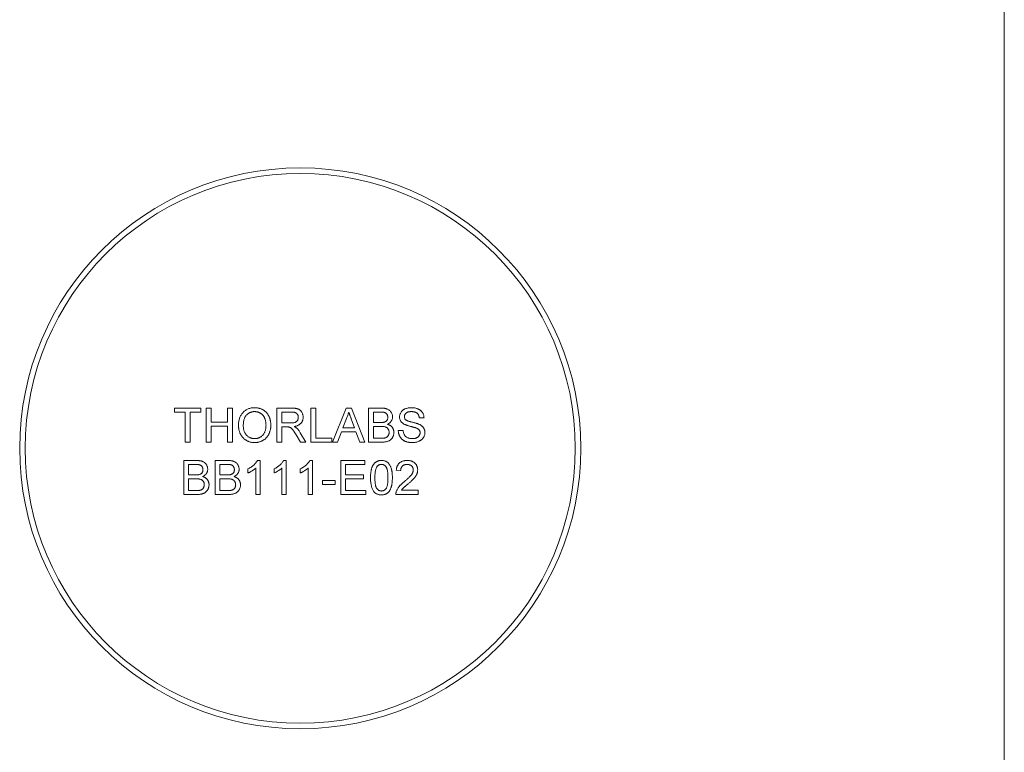
# Model space of a CAD drawing. Units: millimetres. Extents: x 2 to 278, y 1 to 215.
# Drawn here: x 189 to 278, y 82 to 148 of the extents above; entities that cross this region are included whole.
import ezdxf

# ---------------------------------------------------------------- set-up
doc = ezdxf.new("R2010")
doc.units = ezdxf.units.MM

msp = doc.modelspace()

# ---------------------------------------------------------------- linework, layer by layer
at = {"color": 7, "linetype": 'Continuous', "lineweight": 0}
for p, q in [((277.989, 0.903), (277.989, 214.645)), ((202.855, 113.093), (205.265, 113.093)), ((202.855, 112.737), (202.855, 113.093)), ((203.843, 112.737), (202.855, 112.737)), ((203.843, 110.011), (203.843, 112.737)), ((204.277, 112.737), (204.277, 110.011)), ((205.265, 112.737), (204.277, 112.737)), ((205.265, 113.093), (205.265, 112.737)), ((205.739, 113.093), (206.174, 113.093)), ((205.739, 110.011), (205.739, 113.093)), ((206.174, 113.093), (206.174, 111.828)), ((207.676, 113.093), (208.11, 113.093)), ((207.676, 111.828), (207.676, 113.093)), ((208.11, 113.093), (208.11, 110.011)), ((212.14, 113.093), (213.478, 113.093)), ((212.14, 110.011), (212.14, 113.093)), ((213.494, 112.737), (212.575, 112.737)), ((212.575, 112.737), (212.575, 111.749)), ((215.222, 113.093), (215.657, 113.093)), ((215.222, 110.011), (215.222, 113.093)), ((215.657, 113.093), (215.657, 110.366)), ((217.172, 110.011), (218.395, 113.093)), ((218.395, 113.093), (218.885, 113.093)), ((218.885, 113.093), (220.109, 110.011)), ((220.438, 113.093), (221.592, 113.093)), ((220.438, 110.011), (220.438, 113.093)), ((221.46, 112.737), (220.873, 112.737)), ((220.873, 112.737), (220.873, 111.789)), ((206.174, 111.828), (207.676, 111.828)), ((206.174, 111.473), (206.174, 110.011)), ((207.676, 111.473), (206.174, 111.473)), ((207.676, 110.011), (207.676, 111.473)), ((212.575, 111.749), (213.401, 111.749)), ((218.43, 112.168), (218.114, 111.315)), ((219.166, 111.315), (218.867, 112.125)), ((220.873, 111.789), (221.508, 111.789)), ((221.552, 111.433), (220.873, 111.433)), ((220.873, 111.433), (220.873, 110.366)), ((225.456, 112.224), (225.022, 112.224)), ((212.575, 111.394), (212.575, 110.011)), ((213.02, 111.394), (212.575, 111.394)), ((214.266, 110.011), (213.882, 110.662)), ((214.258, 110.862), (214.764, 110.011)), ((217.983, 110.959), (217.633, 110.011)), ((219.297, 110.959), (217.983, 110.959)), ((218.114, 111.315), (219.166, 111.315)), ((219.648, 110.011), (219.297, 110.959)), ((223.125, 111.078), (223.56, 111.078)), ((204.277, 110.011), (203.843, 110.011)), ((206.174, 110.011), (205.739, 110.011)), ((208.11, 110.011), (207.676, 110.011)), ((212.575, 110.011), (212.14, 110.011)), ((214.764, 110.011), (214.266, 110.011)), ((217.119, 110.011), (215.222, 110.011)), ((215.657, 110.366), (217.119, 110.366)), ((217.119, 110.366), (217.119, 110.011)), ((217.633, 110.011), (217.172, 110.011)), ((220.109, 110.011), (219.648, 110.011)), ((221.595, 110.011), (220.438, 110.011)), ((220.873, 110.366), (221.602, 110.366)), ((203.705, 108.351), (204.858, 108.351)), ((203.705, 105.269), (203.705, 108.351)), ((204.726, 107.996), (204.139, 107.996)), ((204.139, 107.996), (204.139, 107.047)), ((206.549, 108.351), (207.703, 108.351)), ((206.549, 105.269), (206.549, 108.351)), ((207.571, 107.996), (206.984, 107.996)), ((206.984, 107.996), (206.984, 107.047)), ((210.365, 108.351), (210.619, 108.351)), ((210.619, 108.351), (210.619, 105.269)), ((212.736, 108.351), (212.99, 108.351)), ((212.99, 108.351), (212.99, 105.269)), ((215.106, 108.351), (215.361, 108.351)), ((215.361, 108.351), (215.361, 105.269)), ((217.929, 108.351), (220.102, 108.351)), ((217.929, 105.269), (217.929, 108.351)), ((218.364, 107.996), (218.364, 107.047)), ((220.102, 107.996), (218.364, 107.996)), ((220.102, 108.351), (220.102, 107.996)), ((204.139, 107.047), (204.774, 107.047)), ((206.984, 107.047), (207.619, 107.047)), ((209.513, 107.217), (209.513, 107.581)), ((210.224, 105.269), (210.224, 107.671)), ((211.884, 107.217), (211.884, 107.581)), ((212.595, 105.269), (212.595, 107.671)), ((214.254, 107.217), (214.254, 107.581)), ((214.966, 105.269), (214.966, 107.671)), ((218.364, 107.047), (219.984, 107.047)), ((219.984, 107.047), (219.984, 106.692)), ((223.342, 107.443), (222.947, 107.482)), ((204.818, 106.692), (204.139, 106.692)), ((204.139, 106.692), (204.139, 105.625)), ((207.663, 106.692), (206.984, 106.692)), ((206.984, 106.692), (206.984, 105.625)), ((216.27, 106.534), (217.415, 106.534)), ((216.27, 106.178), (216.27, 106.534)), ((217.415, 106.178), (216.27, 106.178)), ((217.415, 106.534), (217.415, 106.178)), ((218.364, 106.692), (218.364, 105.625)), ((219.984, 106.692), (218.364, 106.692)), ((204.862, 105.269), (203.705, 105.269)), ((204.139, 105.625), (204.868, 105.625)), ((207.706, 105.269), (206.549, 105.269)), ((206.984, 105.625), (207.713, 105.625)), ((210.619, 105.269), (210.224, 105.269)), ((212.99, 105.269), (212.595, 105.269)), ((215.361, 105.269), (214.966, 105.269)), ((220.181, 105.269), (217.929, 105.269)), ((218.364, 105.625), (220.181, 105.625)), ((220.181, 105.625), (220.181, 105.269)), ((224.923, 105.269), (222.908, 105.269)), ((223.415, 105.664), (224.923, 105.664)), ((224.923, 105.664), (224.923, 105.269))]:
    msp.add_line(p, q, dxfattribs=at)
for radius in [25.4, 24.9]:
    msp.add_circle((214.254, 109.452), radius, dxfattribs=at)
for points, knots in [([(208.663, 111.511), (208.664, 111.573), (208.667, 111.693), (208.686, 111.869), (208.718, 112.034), (208.763, 112.188), (208.82, 112.333), (208.89, 112.467), (208.974, 112.59), (209.07, 112.704), (209.176, 112.804), (209.289, 112.892), (209.411, 112.967), (209.54, 113.028), (209.676, 113.075), (209.82, 113.108), (209.971, 113.129), (210.074, 113.131), (210.127, 113.132)], [0, 0, 0, 0, 0.075226, 0.146575, 0.2145, 0.27953, 0.342403, 0.403496, 0.463762, 0.523864, 0.583252, 0.641302, 0.698898, 0.756295, 0.814628, 0.874325, 0.935783, 1, 1, 1, 1]), ([(210.13, 112.777), (210.095, 112.776), (210.027, 112.775), (209.926, 112.76), (209.829, 112.737), (209.736, 112.706), (209.646, 112.664), (209.561, 112.613), (209.478, 112.553), (209.4, 112.485), (209.328, 112.406), (209.266, 112.313), (209.214, 112.208), (209.171, 112.091), (209.138, 111.962), (209.115, 111.821), (209.101, 111.668), (209.099, 111.561), (209.098, 111.506)], [0, 0, 0, 0, 0.055943, 0.110382, 0.164048, 0.216759, 0.269601, 0.323009, 0.377581, 0.433449, 0.490922, 0.550625, 0.613117, 0.679861, 0.751358, 0.828261, 0.910795, 1, 1, 1, 1]), ([(210.127, 113.132), (210.162, 113.132), (210.231, 113.131), (210.333, 113.121), (210.433, 113.105), (210.53, 113.083), (210.624, 113.054), (210.716, 113.02), (210.805, 112.978), (210.891, 112.931), (210.973, 112.878), (211.051, 112.82), (211.123, 112.756), (211.191, 112.689), (211.253, 112.615), (211.311, 112.537), (211.363, 112.454), (211.41, 112.366), (211.452, 112.275), (211.488, 112.179), (211.519, 112.082), (211.544, 111.98), (211.563, 111.876), (211.577, 111.769), (211.585, 111.659), (211.587, 111.585), (211.587, 111.547)], [0, 0, 0, 0, 0.043099, 0.085587, 0.126908, 0.167967, 0.20845, 0.249025, 0.289281, 0.33001, 0.370598, 0.410466, 0.450033, 0.489688, 0.529116, 0.569037, 0.609703, 0.650759, 0.692509, 0.734219, 0.776707, 0.819552, 0.863351, 0.907839, 0.953334, 1, 1, 1, 1]), ([(211.153, 111.55), (211.152, 111.58), (211.152, 111.64), (211.145, 111.728), (211.136, 111.814), (211.123, 111.896), (211.104, 111.976), (211.084, 112.052), (211.058, 112.126), (211.029, 112.196), (210.997, 112.264), (210.96, 112.327), (210.92, 112.386), (210.877, 112.442), (210.829, 112.493), (210.778, 112.541), (210.724, 112.585), (210.666, 112.625), (210.606, 112.661), (210.543, 112.692), (210.479, 112.719), (210.412, 112.739), (210.344, 112.756), (210.275, 112.769), (210.203, 112.775), (210.154, 112.776), (210.13, 112.777)], [0, 0, 0, 0, 0.0508516, 0.0997525, 0.1474376, 0.1940858, 0.2391709, 0.2833398, 0.3265771, 0.3689363, 0.4105719, 0.4510506, 0.4908769, 0.5300443, 0.5689367, 0.6075779, 0.6464201, 0.6856794, 0.7247986, 0.763513, 0.8021725, 0.8407404, 0.8796494, 0.9190706, 0.9590979, 1, 1, 1, 1]), ([(213.478, 113.093), (213.509, 113.093), (213.57, 113.092), (213.659, 113.089), (213.741, 113.081), (213.818, 113.074), (213.889, 113.061), (213.954, 113.048), (214.013, 113.031), (214.067, 113.012), (214.118, 112.99), (214.164, 112.962), (214.209, 112.933), (214.25, 112.897), (214.289, 112.859), (214.326, 112.817), (214.36, 112.77), (214.401, 112.704), (214.446, 112.616), (214.483, 112.502), (214.507, 112.384), (214.51, 112.303), (214.511, 112.262)], [0, 0, 0, 0, 0.0621128, 0.120212, 0.1743851, 0.2254438, 0.2723582, 0.3163882, 0.3568695, 0.3939783, 0.4295894, 0.464683, 0.5000363, 0.5354827, 0.5713635, 0.6079085, 0.6456623, 0.6845173, 0.7625786, 0.8404973, 0.919073, 1, 1, 1, 1]), ([(214.077, 112.253), (214.076, 112.27), (214.075, 112.304), (214.069, 112.354), (214.058, 112.401), (214.042, 112.446), (214.022, 112.488), (213.998, 112.529), (213.97, 112.566), (213.937, 112.602), (213.899, 112.634), (213.856, 112.662), (213.808, 112.686), (213.755, 112.704), (213.697, 112.719), (213.634, 112.729), (213.565, 112.737), (213.518, 112.737), (213.494, 112.737)], [0, 0, 0, 0, 0.060326, 0.11816, 0.174187, 0.229539, 0.28345, 0.337827, 0.392632, 0.448466, 0.505965, 0.565059, 0.626654, 0.692232, 0.761131, 0.83531, 0.915326, 1, 1, 1, 1]), ([(218.64, 112.737), (218.629, 112.688), (218.605, 112.591), (218.555, 112.447), (218.499, 112.305), (218.453, 112.214), (218.43, 112.168)], [0, 0, 0, 0, 0.247294, 0.495608, 0.746359, 1, 1, 1, 1]), ([(218.867, 112.125), (218.855, 112.156), (218.833, 112.217), (218.799, 112.306), (218.769, 112.391), (218.739, 112.469), (218.712, 112.544), (218.687, 112.613), (218.662, 112.676), (218.647, 112.717), (218.64, 112.737)], [0, 0, 0, 0, 0.153148, 0.299433, 0.436426, 0.565671, 0.686508, 0.799269, 0.903395, 1, 1, 1, 1]), ([(222.177, 112.256), (222.176, 112.281), (222.174, 112.33), (222.161, 112.402), (222.139, 112.469), (222.108, 112.531), (222.069, 112.586), (222.023, 112.633), (221.968, 112.669), (221.916, 112.691), (221.869, 112.705), (221.828, 112.713), (221.781, 112.72), (221.728, 112.727), (221.669, 112.731), (221.604, 112.735), (221.534, 112.737), (221.485, 112.737), (221.46, 112.737)], [0, 0, 0, 0, 0.076011, 0.148136, 0.217788, 0.286768, 0.354043, 0.418611, 0.483636, 0.55023, 0.586928, 0.629158, 0.677238, 0.730043, 0.788863, 0.85375, 0.92411, 1, 1, 1, 1]), ([(221.592, 113.093), (221.621, 113.093), (221.676, 113.093), (221.758, 113.087), (221.835, 113.08), (221.908, 113.07), (221.977, 113.057), (222.041, 113.04), (222.101, 113.021), (222.174, 112.992), (222.258, 112.947), (222.349, 112.88), (222.427, 112.799), (222.492, 112.707), (222.545, 112.609), (222.583, 112.506), (222.607, 112.401), (222.61, 112.329), (222.611, 112.294)], [0, 0, 0, 0, 0.058732, 0.1146029, 0.1676568, 0.2179667, 0.2657752, 0.3111707, 0.3537918, 0.3947449, 0.472806, 0.5491924, 0.6247801, 0.7026248, 0.7797414, 0.8540635, 0.9271553, 1, 1, 1, 1]), ([(223.244, 112.288), (223.245, 112.327), (223.248, 112.403), (223.274, 112.514), (223.315, 112.621), (223.362, 112.707), (223.408, 112.771), (223.446, 112.817), (223.488, 112.86), (223.534, 112.9), (223.584, 112.937), (223.637, 112.971), (223.695, 113.001), (223.776, 113.039), (223.885, 113.076), (224.022, 113.109), (224.165, 113.128), (224.263, 113.131), (224.313, 113.132)], [0, 0, 0, 0, 0.074995, 0.149165, 0.223664, 0.300412, 0.33957, 0.378921, 0.418096, 0.45823, 0.498427, 0.539708, 0.582216, 0.625824, 0.715481, 0.807384, 0.901634, 1, 1, 1, 1]), ([(224.331, 112.777), (224.303, 112.777), (224.25, 112.776), (224.174, 112.769), (224.103, 112.759), (224.037, 112.744), (223.978, 112.725), (223.924, 112.703), (223.876, 112.674), (223.834, 112.643), (223.797, 112.608), (223.766, 112.571), (223.738, 112.534), (223.716, 112.494), (223.699, 112.452), (223.687, 112.408), (223.679, 112.363), (223.679, 112.332), (223.678, 112.317)], [0, 0, 0, 0, 0.091511, 0.177143, 0.257108, 0.331198, 0.400592, 0.465625, 0.526973, 0.585443, 0.641399, 0.695044, 0.746782, 0.796959, 0.847545, 0.897439, 0.947649, 1, 1, 1, 1]), ([(223.678, 112.317), (223.679, 112.29), (223.681, 112.239), (223.704, 112.166), (223.738, 112.099), (223.772, 112.063), (223.789, 112.045)], [0, 0, 0, 0, 0.262741, 0.509957, 0.753327, 1, 1, 1, 1]), ([(224.313, 113.132), (224.368, 113.131), (224.475, 113.129), (224.63, 113.108), (224.775, 113.073), (224.888, 113.034), (224.972, 112.995), (225.031, 112.964), (225.087, 112.928), (225.138, 112.889), (225.186, 112.848), (225.23, 112.802), (225.271, 112.755), (225.319, 112.686), (225.371, 112.595), (225.416, 112.477), (225.447, 112.353), (225.453, 112.267), (225.456, 112.224)], [0, 0, 0, 0, 0.100475, 0.195644, 0.286083, 0.372983, 0.415026, 0.456052, 0.495939, 0.535566, 0.574087, 0.612519, 0.651081, 0.689513, 0.766237, 0.84235, 0.919974, 1, 1, 1, 1]), ([(225.022, 112.224), (225.019, 112.246), (225.013, 112.289), (225, 112.351), (224.981, 112.409), (224.959, 112.464), (224.933, 112.513), (224.901, 112.559), (224.866, 112.6), (224.826, 112.638), (224.781, 112.671), (224.731, 112.699), (224.676, 112.723), (224.617, 112.743), (224.552, 112.758), (224.483, 112.769), (224.408, 112.775), (224.357, 112.776), (224.331, 112.777)], [0, 0, 0, 0, 0.067155, 0.131403, 0.192732, 0.251253, 0.307704, 0.362699, 0.417778, 0.472304, 0.527873, 0.58523, 0.645057, 0.707952, 0.774434, 0.84494, 0.920404, 1, 1, 1, 1]), ([(210.125, 109.971), (210.09, 109.972), (210.02, 109.973), (209.916, 109.983), (209.815, 109.999), (209.717, 110.022), (209.621, 110.052), (209.529, 110.088), (209.439, 110.13), (209.353, 110.178), (209.271, 110.233), (209.194, 110.292), (209.121, 110.356), (209.055, 110.426), (208.992, 110.499), (208.936, 110.578), (208.884, 110.661), (208.838, 110.748), (208.796, 110.839), (208.762, 110.931), (208.731, 111.024), (208.706, 111.119), (208.687, 111.216), (208.674, 111.313), (208.664, 111.412), (208.664, 111.478), (208.663, 111.511)], [0, 0, 0, 0, 0.044697, 0.088534, 0.131409, 0.173814, 0.215715, 0.257247, 0.298848, 0.340604, 0.382029, 0.42297, 0.463632, 0.504048, 0.544591, 0.584964, 0.626265, 0.667979, 0.709943, 0.751382, 0.792619, 0.833948, 0.875008, 0.916446, 0.957907, 1, 1, 1, 1]), ([(209.098, 111.506), (209.099, 111.462), (209.1, 111.375), (209.115, 111.248), (209.137, 111.129), (209.168, 111.017), (209.21, 110.912), (209.26, 110.814), (209.32, 110.724), (209.388, 110.642), (209.463, 110.568), (209.544, 110.503), (209.629, 110.449), (209.719, 110.404), (209.814, 110.369), (209.913, 110.345), (210.017, 110.33), (210.087, 110.328), (210.123, 110.327)], [0, 0, 0, 0, 0.075964, 0.148125, 0.217201, 0.2833, 0.347202, 0.4093, 0.470426, 0.531588, 0.591739, 0.650258, 0.707303, 0.764208, 0.821148, 0.879119, 0.938423, 1, 1, 1, 1]), ([(210.123, 110.327), (210.16, 110.328), (210.232, 110.33), (210.337, 110.345), (210.438, 110.37), (210.533, 110.404), (210.623, 110.451), (210.709, 110.505), (210.789, 110.57), (210.864, 110.645), (210.932, 110.729), (210.992, 110.821), (211.041, 110.923), (211.083, 111.032), (211.114, 111.15), (211.137, 111.276), (211.15, 111.41), (211.152, 111.503), (211.153, 111.55)], [0, 0, 0, 0, 0.0610549, 0.1195453, 0.1768064, 0.2329565, 0.2885835, 0.3446667, 0.4016615, 0.4605401, 0.5204771, 0.5812129, 0.6434308, 0.7079609, 0.7753707, 0.8464137, 0.9211519, 1, 1, 1, 1]), ([(211.587, 111.547), (211.587, 111.509), (211.585, 111.433), (211.577, 111.321), (211.562, 111.213), (211.542, 111.107), (211.515, 111.004), (211.483, 110.905), (211.444, 110.808), (211.401, 110.715), (211.352, 110.626), (211.297, 110.543), (211.238, 110.465), (211.174, 110.392), (211.105, 110.325), (211.03, 110.264), (210.952, 110.208), (210.868, 110.159), (210.781, 110.115), (210.693, 110.077), (210.602, 110.044), (210.51, 110.017), (210.416, 109.997), (210.321, 109.982), (210.224, 109.973), (210.158, 109.972), (210.125, 109.971)], [0, 0, 0, 0, 0.04756, 0.093962, 0.139112, 0.183626, 0.227457, 0.270703, 0.313611, 0.35626, 0.398366, 0.439557, 0.480045, 0.519888, 0.559658, 0.599421, 0.639208, 0.679668, 0.72002, 0.759859, 0.79956, 0.839199, 0.878956, 0.918794, 0.959083, 1, 1, 1, 1]), ([(213.401, 111.749), (213.442, 111.75), (213.519, 111.751), (213.628, 111.762), (213.72, 111.778), (213.798, 111.802), (213.863, 111.835), (213.92, 111.876), (213.968, 111.927), (214.007, 111.984), (214.038, 112.047), (214.06, 112.113), (214.074, 112.182), (214.076, 112.229), (214.077, 112.253)], [0, 0, 0, 0, 0.12886, 0.240892, 0.338044, 0.42012, 0.494058, 0.566095, 0.636805, 0.709148, 0.781942, 0.854285, 0.92617, 1, 1, 1, 1]), ([(214.511, 112.262), (214.511, 112.235), (214.509, 112.183), (214.5, 112.107), (214.484, 112.034), (214.463, 111.963), (214.434, 111.897), (214.4, 111.833), (214.359, 111.772), (214.312, 111.715), (214.259, 111.661), (214.198, 111.613), (214.13, 111.57), (214.056, 111.533), (213.975, 111.499), (213.888, 111.472), (213.793, 111.45), (213.728, 111.439), (213.694, 111.433)], [0, 0, 0, 0, 0.061413, 0.121295, 0.179224, 0.235938, 0.292217, 0.348197, 0.404445, 0.462026, 0.520334, 0.580383, 0.641826, 0.706363, 0.773851, 0.845266, 0.920155, 1, 1, 1, 1]), ([(213.694, 111.433), (213.719, 111.421), (213.766, 111.397), (213.831, 111.36), (213.886, 111.322), (213.918, 111.294), (213.933, 111.281)], [0, 0, 0, 0, 0.293076, 0.556562, 0.791914, 1, 1, 1, 1]), ([(221.508, 111.789), (221.529, 111.789), (221.569, 111.789), (221.626, 111.791), (221.68, 111.793), (221.728, 111.798), (221.772, 111.803), (221.812, 111.809), (221.847, 111.816), (221.868, 111.822), (221.878, 111.825)], [0, 0, 0, 0, 0.16698, 0.320807, 0.463135, 0.594248, 0.712367, 0.819455, 0.915752, 1, 1, 1, 1]), ([(222.295, 110.9), (222.294, 110.928), (222.293, 110.983), (222.277, 111.062), (222.251, 111.135), (222.214, 111.202), (222.169, 111.262), (222.115, 111.312), (222.051, 111.353), (221.979, 111.384), (221.894, 111.407), (221.794, 111.422), (221.679, 111.432), (221.596, 111.433), (221.552, 111.433)], [0, 0, 0, 0, 0.08014, 0.156281, 0.229406, 0.301799, 0.372743, 0.442668, 0.513321, 0.586548, 0.668323, 0.763677, 0.874081, 1, 1, 1, 1]), ([(221.878, 111.825), (221.902, 111.834), (221.948, 111.85), (222.009, 111.886), (222.06, 111.929), (222.103, 111.981), (222.136, 112.04), (222.16, 112.105), (222.174, 112.179), (222.176, 112.229), (222.177, 112.256)], [0, 0, 0, 0, 0.132377, 0.255195, 0.373722, 0.490011, 0.607812, 0.73111, 0.859997, 1, 1, 1, 1]), ([(222.611, 112.294), (222.61, 112.261), (222.607, 112.195), (222.584, 112.098), (222.548, 112.004), (222.497, 111.914), (222.432, 111.829), (222.352, 111.753), (222.257, 111.686), (222.186, 111.65), (222.149, 111.631)], [0, 0, 0, 0, 0.115843, 0.230569, 0.347355, 0.468253, 0.592303, 0.71997, 0.8556, 1, 1, 1, 1]), ([(222.149, 111.631), (222.172, 111.624), (222.216, 111.61), (222.28, 111.584), (222.34, 111.555), (222.396, 111.523), (222.449, 111.486), (222.496, 111.446), (222.54, 111.402), (222.58, 111.355), (222.615, 111.305), (222.646, 111.253), (222.672, 111.198), (222.693, 111.142), (222.71, 111.083), (222.722, 111.022), (222.728, 110.959), (222.729, 110.916), (222.73, 110.894)], [0, 0, 0, 0, 0.070464, 0.137957, 0.203579, 0.267692, 0.330186, 0.391534, 0.452664, 0.513154, 0.573454, 0.632968, 0.692332, 0.751474, 0.812187, 0.872962, 0.93542, 1, 1, 1, 1]), ([(223.699, 111.622), (223.662, 111.642), (223.592, 111.68), (223.498, 111.747), (223.419, 111.822), (223.354, 111.905), (223.304, 111.993), (223.27, 112.087), (223.247, 112.186), (223.245, 112.254), (223.244, 112.288)], [0, 0, 0, 0, 0.144805, 0.279512, 0.406394, 0.527502, 0.645393, 0.761885, 0.878942, 1, 1, 1, 1]), ([(224.772, 111.281), (224.761, 111.285), (224.737, 111.295), (224.695, 111.309), (224.645, 111.326), (224.586, 111.344), (224.518, 111.362), (224.442, 111.384), (224.357, 111.406), (224.266, 111.43), (224.174, 111.455), (224.086, 111.479), (224.006, 111.504), (223.931, 111.528), (223.863, 111.552), (223.802, 111.576), (223.748, 111.598), (223.714, 111.614), (223.699, 111.622)], [0, 0, 0, 0, 0.0312, 0.070487, 0.117215, 0.171576, 0.234122, 0.303963, 0.382156, 0.467646, 0.554335, 0.635074, 0.710037, 0.779092, 0.842966, 0.901001, 0.953246, 1, 1, 1, 1]), ([(223.789, 112.045), (223.799, 112.035), (223.823, 112.015), (223.867, 111.989), (223.922, 111.962), (223.987, 111.935), (224.064, 111.908), (224.151, 111.88), (224.249, 111.852), (224.355, 111.826), (224.462, 111.799), (224.564, 111.773), (224.657, 111.747), (224.742, 111.723), (224.819, 111.699), (224.887, 111.675), (224.947, 111.653), (224.984, 111.638), (225.001, 111.631)], [0, 0, 0, 0, 0.032743, 0.07241, 0.119611, 0.174673, 0.237345, 0.308352, 0.38763, 0.474784, 0.563332, 0.645136, 0.720203, 0.789134, 0.851497, 0.907331, 0.956969, 1, 1, 1, 1]), ([(225.001, 111.631), (225.023, 111.621), (225.066, 111.601), (225.128, 111.566), (225.185, 111.531), (225.238, 111.493), (225.286, 111.453), (225.33, 111.411), (225.37, 111.367), (225.405, 111.32), (225.436, 111.272), (225.463, 111.222), (225.484, 111.171), (225.504, 111.117), (225.517, 111.062), (225.528, 111.005), (225.534, 110.946), (225.535, 110.906), (225.535, 110.886)], [0, 0, 0, 0, 0.074931, 0.147078, 0.216364, 0.282503, 0.346688, 0.408836, 0.469262, 0.528432, 0.587001, 0.644416, 0.702189, 0.759767, 0.81849, 0.877633, 0.93802, 1, 1, 1, 1]), ([(213.234, 111.38), (213.222, 111.382), (213.193, 111.387), (213.145, 111.39), (213.086, 111.394), (213.043, 111.394), (213.02, 111.394)], [0, 0, 0, 0, 0.177495, 0.405226, 0.678388, 1, 1, 1, 1]), ([(213.882, 110.662), (213.868, 110.684), (213.841, 110.729), (213.802, 110.793), (213.764, 110.853), (213.729, 110.909), (213.695, 110.96), (213.663, 111.008), (213.634, 111.052), (213.597, 111.102), (213.554, 111.159), (213.504, 111.217), (213.457, 111.263), (213.398, 111.308), (213.326, 111.351), (213.264, 111.37), (213.234, 111.38)], [0, 0, 0, 0, 0.080781, 0.156541, 0.227935, 0.29431, 0.356868, 0.414759, 0.467641, 0.516748, 0.60473, 0.681571, 0.74811, 0.804941, 0.905406, 1, 1, 1, 1]), ([(213.933, 111.281), (213.962, 111.253), (214.022, 111.194), (214.105, 111.094), (214.185, 110.983), (214.233, 110.903), (214.258, 110.862)], [0, 0, 0, 0, 0.229528, 0.471466, 0.728186, 1, 1, 1, 1]), ([(222.73, 110.894), (222.729, 110.859), (222.727, 110.789), (222.71, 110.687), (222.681, 110.589), (222.642, 110.496), (222.595, 110.41), (222.541, 110.333), (222.483, 110.267), (222.418, 110.211), (222.346, 110.163), (222.267, 110.123), (222.179, 110.088), (222.082, 110.06), (221.976, 110.037), (221.859, 110.023), (221.731, 110.012), (221.642, 110.011), (221.595, 110.011)], [0, 0, 0, 0, 0.064255, 0.12736, 0.189472, 0.251721, 0.312027, 0.368675, 0.422681, 0.47406, 0.525774, 0.579622, 0.637375, 0.6984, 0.764357, 0.836315, 0.914678, 1, 1, 1, 1]), ([(221.866, 110.381), (221.887, 110.386), (221.929, 110.395), (221.987, 110.414), (222.041, 110.437), (222.089, 110.465), (222.134, 110.498), (222.172, 110.539), (222.208, 110.585), (222.239, 110.638), (222.264, 110.697), (222.283, 110.761), (222.293, 110.829), (222.294, 110.876), (222.295, 110.9)], [0, 0, 0, 0, 0.088971, 0.172271, 0.250312, 0.324655, 0.397844, 0.473301, 0.551826, 0.634749, 0.721766, 0.810393, 0.903175, 1, 1, 1, 1]), ([(224.416, 109.971), (224.382, 109.972), (224.317, 109.972), (224.22, 109.979), (224.127, 109.988), (224.039, 110.002), (223.955, 110.021), (223.875, 110.043), (223.799, 110.069), (223.727, 110.099), (223.66, 110.134), (223.595, 110.172), (223.535, 110.215), (223.479, 110.262), (223.425, 110.313), (223.377, 110.368), (223.331, 110.427), (223.29, 110.49), (223.253, 110.556), (223.22, 110.624), (223.193, 110.694), (223.17, 110.767), (223.151, 110.841), (223.138, 110.918), (223.128, 110.997), (223.126, 111.051), (223.125, 111.078)], [0, 0, 0, 0, 0.052493, 0.102825, 0.151397, 0.198033, 0.242876, 0.285999, 0.327849, 0.368395, 0.407852, 0.446838, 0.485166, 0.523341, 0.561602, 0.59992, 0.638496, 0.677791, 0.71729, 0.756605, 0.796068, 0.835886, 0.875714, 0.916263, 0.95776, 1, 1, 1, 1]), ([(223.56, 111.078), (223.564, 111.039), (223.574, 110.964), (223.599, 110.857), (223.632, 110.762), (223.673, 110.676), (223.728, 110.6), (223.793, 110.532), (223.872, 110.473), (223.962, 110.42), (224.061, 110.379), (224.168, 110.349), (224.28, 110.33), (224.357, 110.328), (224.397, 110.327)], [0, 0, 0, 0, 0.093796, 0.180188, 0.260363, 0.334847, 0.407093, 0.481448, 0.559271, 0.64227, 0.728586, 0.815978, 0.906035, 1, 1, 1, 1]), ([(224.397, 110.327), (224.432, 110.328), (224.5, 110.329), (224.598, 110.344), (224.69, 110.365), (224.775, 110.398), (224.852, 110.437), (224.919, 110.485), (224.977, 110.538), (225.021, 110.6), (225.057, 110.664), (225.082, 110.73), (225.098, 110.797), (225.1, 110.842), (225.101, 110.865)], [0, 0, 0, 0, 0.105584, 0.205868, 0.300947, 0.393002, 0.480949, 0.562874, 0.641461, 0.717742, 0.791772, 0.862716, 0.931777, 1, 1, 1, 1]), ([(225.535, 110.886), (225.534, 110.845), (225.53, 110.765), (225.503, 110.648), (225.46, 110.533), (225.409, 110.443), (225.361, 110.373), (225.321, 110.324), (225.276, 110.278), (225.228, 110.234), (225.177, 110.193), (225.121, 110.156), (225.062, 110.122), (224.978, 110.08), (224.866, 110.036), (224.723, 109.999), (224.572, 109.975), (224.469, 109.973), (224.416, 109.971)], [0, 0, 0, 0, 0.074816, 0.148535, 0.223872, 0.301297, 0.340894, 0.38034, 0.420127, 0.45995, 0.500831, 0.541907, 0.584439, 0.62808, 0.717267, 0.80786, 0.901925, 1, 1, 1, 1]), ([(225.101, 110.865), (225.1, 110.887), (225.098, 110.931), (225.084, 110.994), (225.059, 111.052), (225.026, 111.107), (224.981, 111.157), (224.923, 111.204), (224.853, 111.246), (224.8, 111.269), (224.772, 111.281)], [0, 0, 0, 0, 0.117768, 0.230176, 0.339843, 0.450625, 0.566943, 0.696021, 0.839438, 1, 1, 1, 1]), ([(221.602, 110.366), (221.631, 110.367), (221.684, 110.367), (221.757, 110.369), (221.816, 110.374), (221.851, 110.379), (221.866, 110.381)], [0, 0, 0, 0, 0.329395, 0.60519, 0.827887, 1, 1, 1, 1]), ([(205.443, 107.514), (205.442, 107.54), (205.441, 107.589), (205.428, 107.661), (205.405, 107.728), (205.375, 107.789), (205.336, 107.844), (205.29, 107.892), (205.234, 107.927), (205.182, 107.95), (205.136, 107.963), (205.094, 107.972), (205.047, 107.979), (204.994, 107.985), (204.935, 107.99), (204.871, 107.994), (204.8, 107.995), (204.752, 107.996), (204.726, 107.996)], [0, 0, 0, 0, 0.076011, 0.148136, 0.217788, 0.286768, 0.354043, 0.418611, 0.483636, 0.55023, 0.586928, 0.629158, 0.677238, 0.730043, 0.788863, 0.85375, 0.92411, 1, 1, 1, 1]), ([(204.858, 108.351), (204.887, 108.351), (204.943, 108.351), (205.024, 108.346), (205.102, 108.338), (205.175, 108.329), (205.243, 108.315), (205.307, 108.299), (205.367, 108.279), (205.44, 108.25), (205.525, 108.205), (205.615, 108.138), (205.694, 108.058), (205.758, 107.966), (205.812, 107.867), (205.849, 107.764), (205.874, 107.659), (205.876, 107.588), (205.878, 107.552)], [0, 0, 0, 0, 0.058732, 0.1146029, 0.1676568, 0.2179667, 0.2657752, 0.3111707, 0.3537918, 0.3947449, 0.472806, 0.5491924, 0.6247801, 0.7026248, 0.7797414, 0.8540635, 0.9271553, 1, 1, 1, 1]), ([(208.288, 107.514), (208.287, 107.54), (208.286, 107.589), (208.273, 107.661), (208.25, 107.728), (208.219, 107.789), (208.181, 107.844), (208.134, 107.892), (208.079, 107.927), (208.027, 107.95), (207.981, 107.963), (207.939, 107.972), (207.892, 107.979), (207.839, 107.985), (207.78, 107.99), (207.716, 107.994), (207.645, 107.995), (207.597, 107.996), (207.571, 107.996)], [0, 0, 0, 0, 0.076011, 0.148136, 0.217788, 0.286768, 0.354043, 0.418611, 0.483636, 0.55023, 0.586928, 0.629158, 0.677238, 0.730043, 0.788863, 0.85375, 0.92411, 1, 1, 1, 1]), ([(207.703, 108.351), (207.732, 108.351), (207.788, 108.351), (207.869, 108.346), (207.947, 108.338), (208.02, 108.329), (208.088, 108.315), (208.152, 108.299), (208.212, 108.279), (208.285, 108.25), (208.37, 108.205), (208.46, 108.138), (208.539, 108.058), (208.603, 107.966), (208.657, 107.867), (208.694, 107.764), (208.719, 107.659), (208.721, 107.588), (208.723, 107.552)], [0, 0, 0, 0, 0.058732, 0.1146029, 0.1676568, 0.2179667, 0.2657752, 0.3111707, 0.3537918, 0.3947449, 0.472806, 0.5491924, 0.6247801, 0.7026248, 0.7797414, 0.8540635, 0.9271553, 1, 1, 1, 1]), ([(209.513, 107.581), (209.562, 107.606), (209.66, 107.656), (209.797, 107.743), (209.925, 107.837), (210.043, 107.938), (210.148, 108.041), (210.236, 108.145), (210.31, 108.247), (210.347, 108.318), (210.365, 108.351)], [0, 0, 0, 0, 0.142657, 0.281169, 0.416977, 0.550852, 0.678364, 0.795032, 0.901998, 1, 1, 1, 1]), ([(211.884, 107.581), (211.933, 107.606), (212.03, 107.656), (212.168, 107.743), (212.296, 107.837), (212.413, 107.938), (212.518, 108.041), (212.607, 108.145), (212.681, 108.247), (212.718, 108.318), (212.736, 108.351)], [0, 0, 0, 0, 0.142657, 0.281169, 0.416977, 0.550852, 0.678364, 0.795032, 0.901998, 1, 1, 1, 1]), ([(214.254, 107.581), (214.304, 107.606), (214.401, 107.656), (214.539, 107.743), (214.667, 107.837), (214.784, 107.938), (214.889, 108.041), (214.977, 108.145), (215.051, 108.247), (215.089, 108.318), (215.106, 108.351)], [0, 0, 0, 0, 0.142657, 0.281169, 0.416977, 0.550852, 0.678364, 0.795032, 0.901998, 1, 1, 1, 1]), ([(220.616, 106.789), (220.616, 106.833), (220.617, 106.92), (220.622, 107.046), (220.63, 107.166), (220.643, 107.279), (220.658, 107.386), (220.677, 107.487), (220.699, 107.582), (220.725, 107.67), (220.754, 107.753), (220.787, 107.831), (220.824, 107.903), (220.863, 107.969), (220.906, 108.03), (220.951, 108.087), (221.001, 108.137), (221.054, 108.182), (221.111, 108.222), (221.171, 108.256), (221.234, 108.287), (221.301, 108.31), (221.372, 108.328), (221.446, 108.342), (221.524, 108.35), (221.577, 108.351), (221.604, 108.351)], [0, 0, 0, 0, 0.063114, 0.123615, 0.180974, 0.235261, 0.287101, 0.336031, 0.382382, 0.426334, 0.468211, 0.50825, 0.546628, 0.58365, 0.618994, 0.653583, 0.687156, 0.720422, 0.75323, 0.78626, 0.819504, 0.853545, 0.888308, 0.923996, 0.96135, 1, 1, 1, 1]), ([(221.599, 107.996), (221.579, 107.995), (221.539, 107.994), (221.48, 107.984), (221.424, 107.967), (221.371, 107.944), (221.321, 107.914), (221.273, 107.878), (221.229, 107.834), (221.203, 107.801), (221.189, 107.785)], [0, 0, 0, 0, 0.127665, 0.251739, 0.372753, 0.492147, 0.61407, 0.737197, 0.865607, 1, 1, 1, 1]), ([(222.196, 106.791), (222.196, 106.849), (222.195, 106.96), (222.187, 107.119), (222.175, 107.263), (222.157, 107.391), (222.134, 107.505), (222.106, 107.603), (222.073, 107.687), (222.033, 107.756), (221.989, 107.813), (221.943, 107.862), (221.894, 107.903), (221.84, 107.937), (221.785, 107.964), (221.726, 107.982), (221.664, 107.994), (221.621, 107.995), (221.599, 107.996)], [0, 0, 0, 0, 0.115629, 0.221541, 0.317048, 0.403151, 0.480181, 0.547649, 0.607036, 0.658652, 0.705723, 0.749804, 0.792587, 0.833874, 0.874768, 0.915223, 0.956881, 1, 1, 1, 1]), ([(221.604, 108.351), (221.643, 108.35), (221.721, 108.348), (221.835, 108.329), (221.942, 108.297), (222.042, 108.254), (222.134, 108.2), (222.216, 108.133), (222.288, 108.056), (222.348, 107.966), (222.4, 107.867), (222.447, 107.758), (222.489, 107.639), (222.519, 107.533), (222.54, 107.441), (222.554, 107.365), (222.566, 107.283), (222.575, 107.196), (222.582, 107.102), (222.588, 107.003), (222.591, 106.898), (222.591, 106.826), (222.592, 106.789)], [0, 0, 0, 0, 0.056724, 0.111437, 0.164368, 0.216435, 0.267641, 0.31736, 0.367473, 0.41821, 0.471404, 0.527966, 0.588061, 0.652134, 0.686345, 0.723264, 0.76261, 0.804739, 0.84943, 0.896711, 0.94689, 1, 1, 1, 1]), ([(222.947, 107.482), (222.951, 107.516), (222.959, 107.583), (222.979, 107.681), (223.006, 107.771), (223.039, 107.856), (223.08, 107.933), (223.127, 108.006), (223.182, 108.071), (223.243, 108.13), (223.31, 108.182), (223.383, 108.228), (223.462, 108.266), (223.546, 108.297), (223.635, 108.321), (223.73, 108.339), (223.831, 108.349), (223.9, 108.351), (223.935, 108.351)], [0, 0, 0, 0, 0.070675, 0.137493, 0.201473, 0.262869, 0.32255, 0.380737, 0.43822, 0.495487, 0.553484, 0.611346, 0.670644, 0.731587, 0.794183, 0.859445, 0.928208, 1, 1, 1, 1]), ([(223.926, 107.996), (223.905, 107.995), (223.863, 107.994), (223.802, 107.987), (223.744, 107.977), (223.689, 107.96), (223.637, 107.94), (223.589, 107.914), (223.544, 107.884), (223.502, 107.85), (223.465, 107.811), (223.432, 107.769), (223.405, 107.723), (223.383, 107.674), (223.365, 107.621), (223.352, 107.565), (223.344, 107.505), (223.343, 107.464), (223.342, 107.443)], [0, 0, 0, 0, 0.070696, 0.138358, 0.20337, 0.2657, 0.327256, 0.386512, 0.445858, 0.505173, 0.56378, 0.622343, 0.680824, 0.739795, 0.800801, 0.864239, 0.930631, 1, 1, 1, 1]), ([(224.488, 107.497), (224.488, 107.514), (224.487, 107.548), (224.479, 107.598), (224.468, 107.646), (224.45, 107.691), (224.428, 107.735), (224.401, 107.776), (224.369, 107.815), (224.333, 107.852), (224.293, 107.886), (224.249, 107.915), (224.203, 107.94), (224.153, 107.961), (224.101, 107.976), (224.045, 107.987), (223.987, 107.994), (223.947, 107.995), (223.926, 107.996)], [0, 0, 0, 0, 0.061762, 0.121174, 0.179421, 0.236843, 0.294322, 0.353191, 0.412721, 0.474522, 0.537057, 0.599591, 0.662367, 0.725246, 0.790316, 0.857724, 0.927232, 1, 1, 1, 1]), ([(223.935, 108.351), (223.971, 108.351), (224.04, 108.35), (224.141, 108.337), (224.237, 108.318), (224.327, 108.292), (224.411, 108.257), (224.489, 108.215), (224.562, 108.166), (224.628, 108.108), (224.688, 108.045), (224.74, 107.979), (224.784, 107.908), (224.821, 107.834), (224.849, 107.756), (224.868, 107.674), (224.882, 107.588), (224.883, 107.53), (224.883, 107.501)], [0, 0, 0, 0, 0.074712, 0.145539, 0.213339, 0.278615, 0.342094, 0.40389, 0.465063, 0.526577, 0.587328, 0.64638, 0.704345, 0.761672, 0.819418, 0.878039, 0.937796, 1, 1, 1, 1]), ([(204.774, 107.047), (204.795, 107.048), (204.835, 107.048), (204.893, 107.05), (204.946, 107.052), (204.995, 107.056), (205.039, 107.061), (205.078, 107.067), (205.113, 107.074), (205.135, 107.081), (205.145, 107.084)], [0, 0, 0, 0, 0.16698, 0.320807, 0.463135, 0.594248, 0.712367, 0.819455, 0.915752, 1, 1, 1, 1]), ([(205.145, 107.084), (205.169, 107.092), (205.214, 107.108), (205.275, 107.144), (205.327, 107.188), (205.37, 107.239), (205.403, 107.298), (205.427, 107.364), (205.44, 107.437), (205.442, 107.488), (205.443, 107.514)], [0, 0, 0, 0, 0.132377, 0.255195, 0.373722, 0.490011, 0.607812, 0.73111, 0.859997, 1, 1, 1, 1]), ([(205.878, 107.552), (205.876, 107.519), (205.873, 107.454), (205.851, 107.357), (205.815, 107.263), (205.764, 107.172), (205.699, 107.088), (205.618, 107.012), (205.523, 106.944), (205.452, 106.908), (205.415, 106.889)], [0, 0, 0, 0, 0.115843, 0.230569, 0.347355, 0.468253, 0.592303, 0.71997, 0.8556, 1, 1, 1, 1]), ([(207.619, 107.047), (207.64, 107.048), (207.68, 107.048), (207.738, 107.05), (207.791, 107.052), (207.839, 107.056), (207.884, 107.061), (207.923, 107.067), (207.958, 107.074), (207.98, 107.081), (207.99, 107.084)], [0, 0, 0, 0, 0.1669802, 0.3208066, 0.4631345, 0.5942481, 0.7123672, 0.819455, 0.9157523, 1, 1, 1, 1]), ([(207.99, 107.084), (208.013, 107.092), (208.059, 107.108), (208.12, 107.144), (208.172, 107.188), (208.215, 107.239), (208.247, 107.298), (208.272, 107.364), (208.285, 107.437), (208.287, 107.488), (208.288, 107.514)], [0, 0, 0, 0, 0.132377, 0.255195, 0.373722, 0.490011, 0.607812, 0.73111, 0.859997, 1, 1, 1, 1]), ([(208.723, 107.552), (208.721, 107.519), (208.718, 107.454), (208.696, 107.357), (208.66, 107.263), (208.609, 107.172), (208.544, 107.088), (208.463, 107.012), (208.368, 106.944), (208.297, 106.908), (208.26, 106.889)], [0, 0, 0, 0, 0.115843, 0.230569, 0.347355, 0.468253, 0.592303, 0.71997, 0.8556, 1, 1, 1, 1]), ([(210.224, 107.671), (210.201, 107.649), (210.154, 107.603), (210.074, 107.539), (209.985, 107.473), (209.888, 107.411), (209.788, 107.351), (209.692, 107.298), (209.602, 107.253), (209.542, 107.228), (209.513, 107.217)], [0, 0, 0, 0, 0.1116703, 0.2320945, 0.3627435, 0.5025575, 0.6415251, 0.7710985, 0.8901618, 1, 1, 1, 1]), ([(212.595, 107.671), (212.572, 107.649), (212.525, 107.603), (212.445, 107.539), (212.356, 107.473), (212.258, 107.411), (212.159, 107.351), (212.063, 107.298), (211.972, 107.253), (211.912, 107.228), (211.884, 107.217)], [0, 0, 0, 0, 0.11167, 0.232094, 0.362743, 0.502558, 0.641525, 0.771098, 0.890162, 1, 1, 1, 1]), ([(214.966, 107.671), (214.943, 107.649), (214.896, 107.603), (214.816, 107.539), (214.726, 107.473), (214.629, 107.411), (214.53, 107.351), (214.434, 107.298), (214.343, 107.253), (214.283, 107.228), (214.254, 107.217)], [0, 0, 0, 0, 0.1116703, 0.2320945, 0.3627435, 0.5025575, 0.6415251, 0.7710985, 0.8901618, 1, 1, 1, 1]), ([(221.189, 107.785), (221.175, 107.76), (221.144, 107.708), (221.109, 107.618), (221.078, 107.515), (221.053, 107.398), (221.035, 107.266), (221.021, 107.12), (221.013, 106.96), (221.012, 106.849), (221.011, 106.791)], [0, 0, 0, 0, 0.083888, 0.177154, 0.282514, 0.3994, 0.529491, 0.672802, 0.829536, 1, 1, 1, 1]), ([(223.66, 106.422), (223.699, 106.455), (223.776, 106.52), (223.883, 106.615), (223.982, 106.704), (224.07, 106.787), (224.147, 106.864), (224.214, 106.935), (224.272, 107), (224.32, 107.06), (224.36, 107.117), (224.394, 107.173), (224.423, 107.228), (224.447, 107.282), (224.465, 107.337), (224.478, 107.391), (224.487, 107.444), (224.488, 107.479), (224.488, 107.497)], [0, 0, 0, 0, 0.11141, 0.214526, 0.309417, 0.396087, 0.474284, 0.544374, 0.60642, 0.660582, 0.709794, 0.756451, 0.800767, 0.843168, 0.884295, 0.923885, 0.962359, 1, 1, 1, 1]), ([(224.883, 107.501), (224.882, 107.47), (224.881, 107.409), (224.867, 107.318), (224.845, 107.227), (224.815, 107.137), (224.774, 107.046), (224.722, 106.954), (224.657, 106.859), (224.595, 106.779), (224.537, 106.711), (224.486, 106.656), (224.427, 106.597), (224.362, 106.532), (224.288, 106.464), (224.209, 106.391), (224.121, 106.315), (224.06, 106.263), (224.028, 106.236)], [0, 0, 0, 0, 0.057945, 0.116018, 0.174826, 0.234683, 0.296827, 0.364061, 0.436192, 0.51426, 0.556976, 0.604856, 0.657675, 0.715751, 0.77884, 0.847501, 0.921228, 1, 1, 1, 1]), ([(205.562, 106.158), (205.561, 106.186), (205.559, 106.241), (205.543, 106.32), (205.517, 106.394), (205.481, 106.46), (205.436, 106.52), (205.381, 106.571), (205.318, 106.611), (205.245, 106.643), (205.16, 106.665), (205.061, 106.681), (204.945, 106.691), (204.862, 106.691), (204.818, 106.692)], [0, 0, 0, 0, 0.08014, 0.156281, 0.229406, 0.301799, 0.372743, 0.442668, 0.513321, 0.586548, 0.668323, 0.763677, 0.874081, 1, 1, 1, 1]), ([(205.996, 106.152), (205.995, 106.117), (205.993, 106.048), (205.976, 105.945), (205.948, 105.847), (205.908, 105.754), (205.861, 105.668), (205.808, 105.592), (205.749, 105.525), (205.684, 105.469), (205.613, 105.422), (205.533, 105.382), (205.446, 105.346), (205.349, 105.318), (205.243, 105.296), (205.125, 105.281), (204.997, 105.271), (204.908, 105.27), (204.862, 105.269)], [0, 0, 0, 0, 0.064255, 0.12736, 0.189472, 0.251721, 0.312027, 0.368675, 0.422681, 0.47406, 0.525774, 0.579622, 0.637375, 0.6984, 0.764357, 0.836315, 0.914678, 1, 1, 1, 1]), ([(205.132, 105.64), (205.153, 105.644), (205.195, 105.653), (205.254, 105.673), (205.308, 105.695), (205.356, 105.723), (205.4, 105.756), (205.439, 105.797), (205.474, 105.844), (205.505, 105.897), (205.53, 105.956), (205.549, 106.02), (205.559, 106.088), (205.561, 106.134), (205.562, 106.158)], [0, 0, 0, 0, 0.088971, 0.172271, 0.250312, 0.324655, 0.397844, 0.473301, 0.551826, 0.634749, 0.721766, 0.810393, 0.903175, 1, 1, 1, 1]), ([(205.415, 106.889), (205.438, 106.882), (205.483, 106.868), (205.547, 106.843), (205.607, 106.814), (205.663, 106.781), (205.715, 106.745), (205.763, 106.704), (205.807, 106.66), (205.846, 106.613), (205.881, 106.563), (205.913, 106.511), (205.938, 106.457), (205.96, 106.4), (205.976, 106.341), (205.988, 106.28), (205.995, 106.217), (205.996, 106.174), (205.996, 106.152)], [0, 0, 0, 0, 0.070464, 0.137957, 0.203579, 0.267692, 0.330186, 0.391534, 0.452664, 0.513154, 0.573454, 0.632968, 0.692332, 0.751474, 0.812187, 0.872962, 0.93542, 1, 1, 1, 1]), ([(208.407, 106.158), (208.406, 106.186), (208.404, 106.241), (208.388, 106.32), (208.362, 106.394), (208.326, 106.46), (208.281, 106.52), (208.226, 106.571), (208.163, 106.611), (208.09, 106.643), (208.005, 106.665), (207.906, 106.681), (207.79, 106.691), (207.707, 106.691), (207.663, 106.692)], [0, 0, 0, 0, 0.08014, 0.156281, 0.229406, 0.301799, 0.372743, 0.442668, 0.513321, 0.586548, 0.668323, 0.763677, 0.874081, 1, 1, 1, 1]), ([(208.841, 106.152), (208.84, 106.117), (208.838, 106.048), (208.821, 105.945), (208.792, 105.847), (208.753, 105.754), (208.706, 105.668), (208.653, 105.592), (208.594, 105.525), (208.529, 105.469), (208.458, 105.422), (208.378, 105.382), (208.291, 105.346), (208.194, 105.318), (208.087, 105.296), (207.97, 105.281), (207.842, 105.271), (207.753, 105.27), (207.706, 105.269)], [0, 0, 0, 0, 0.064255, 0.12736, 0.189472, 0.251721, 0.312027, 0.368675, 0.422681, 0.47406, 0.525774, 0.579622, 0.637375, 0.6984, 0.764357, 0.836315, 0.914678, 1, 1, 1, 1]), ([(207.977, 105.64), (207.998, 105.644), (208.04, 105.653), (208.099, 105.673), (208.153, 105.695), (208.201, 105.723), (208.245, 105.756), (208.284, 105.797), (208.319, 105.844), (208.35, 105.897), (208.375, 105.956), (208.394, 106.02), (208.404, 106.088), (208.406, 106.134), (208.407, 106.158)], [0, 0, 0, 0, 0.088971, 0.172271, 0.250312, 0.324655, 0.397844, 0.473301, 0.551826, 0.634749, 0.721766, 0.810393, 0.903175, 1, 1, 1, 1]), ([(208.26, 106.889), (208.283, 106.882), (208.327, 106.868), (208.391, 106.843), (208.452, 106.814), (208.508, 106.781), (208.56, 106.745), (208.608, 106.704), (208.652, 106.66), (208.691, 106.613), (208.726, 106.563), (208.757, 106.511), (208.783, 106.457), (208.804, 106.4), (208.821, 106.341), (208.833, 106.28), (208.84, 106.217), (208.841, 106.174), (208.841, 106.152)], [0, 0, 0, 0, 0.070464, 0.137957, 0.203579, 0.267692, 0.330186, 0.391534, 0.452664, 0.513154, 0.573454, 0.632968, 0.692332, 0.751474, 0.812187, 0.872962, 0.93542, 1, 1, 1, 1]), ([(220.915, 105.527), (220.891, 105.562), (220.841, 105.635), (220.782, 105.759), (220.729, 105.895), (220.688, 106.047), (220.655, 106.212), (220.632, 106.392), (220.619, 106.586), (220.617, 106.72), (220.616, 106.789)], [0, 0, 0, 0, 0.097421, 0.200886, 0.311172, 0.429798, 0.55774, 0.694715, 0.84213, 1, 1, 1, 1]), ([(221.011, 106.791), (221.011, 106.731), (221.012, 106.618), (221.02, 106.456), (221.034, 106.309), (221.051, 106.179), (221.075, 106.065), (221.105, 105.967), (221.138, 105.884), (221.179, 105.817), (221.224, 105.762), (221.271, 105.715), (221.32, 105.675), (221.372, 105.642), (221.426, 105.617), (221.483, 105.598), (221.543, 105.588), (221.583, 105.586), (221.604, 105.585)], [0, 0, 0, 0, 0.118406, 0.226654, 0.324092, 0.411705, 0.489026, 0.556909, 0.616233, 0.667349, 0.713512, 0.757697, 0.799493, 0.839976, 0.879886, 0.919149, 0.959227, 1, 1, 1, 1]), ([(221.604, 105.585), (221.624, 105.586), (221.665, 105.588), (221.724, 105.598), (221.781, 105.617), (221.835, 105.642), (221.887, 105.675), (221.936, 105.715), (221.983, 105.762), (222.028, 105.817), (222.069, 105.885), (222.103, 105.968), (222.132, 106.066), (222.156, 106.18), (222.174, 106.31), (222.187, 106.456), (222.195, 106.618), (222.196, 106.731), (222.196, 106.791)], [0, 0, 0, 0, 0.0407818, 0.0808696, 0.1202682, 0.1601869, 0.2004597, 0.2422652, 0.2864593, 0.3329521, 0.3844305, 0.4433891, 0.5116815, 0.58902, 0.6762452, 0.7737052, 0.8815678, 1, 1, 1, 1]), ([(222.592, 106.789), (222.591, 106.746), (222.59, 106.66), (222.586, 106.535), (222.577, 106.416), (222.566, 106.303), (222.549, 106.196), (222.531, 106.095), (222.509, 106.001), (222.483, 105.912), (222.454, 105.83), (222.422, 105.752), (222.386, 105.68), (222.346, 105.613), (222.304, 105.552), (222.258, 105.496), (222.209, 105.445), (222.155, 105.4), (222.099, 105.359), (222.039, 105.324), (221.975, 105.296), (221.908, 105.271), (221.837, 105.253), (221.762, 105.239), (221.684, 105.231), (221.631, 105.23), (221.604, 105.23)], [0, 0, 0, 0, 0.062874, 0.122837, 0.179657, 0.23396, 0.285595, 0.334513, 0.380905, 0.424895, 0.466529, 0.506488, 0.545032, 0.581831, 0.617448, 0.652067, 0.68588, 0.719175, 0.752182, 0.78524, 0.818656, 0.852548, 0.887626, 0.923635, 0.961022, 1, 1, 1, 1]), ([(222.949, 105.543), (222.962, 105.58), (222.989, 105.653), (223.043, 105.759), (223.106, 105.865), (223.168, 105.95), (223.224, 106.019), (223.272, 106.073), (223.324, 106.128), (223.382, 106.184), (223.444, 106.242), (223.511, 106.301), (223.583, 106.362), (223.634, 106.402), (223.66, 106.422)], [0, 0, 0, 0, 0.1003881, 0.2044068, 0.3106861, 0.4221573, 0.4806855, 0.5432382, 0.6094995, 0.6795546, 0.7538412, 0.8316407, 0.9138127, 1, 1, 1, 1]), ([(224.028, 106.236), (224.001, 106.214), (223.95, 106.172), (223.877, 106.112), (223.811, 106.056), (223.751, 106.007), (223.7, 105.963), (223.655, 105.925), (223.619, 105.891), (223.563, 105.841), (223.492, 105.768), (223.44, 105.698), (223.415, 105.664)], [0, 0, 0, 0, 0.1242, 0.23683, 0.339495, 0.431254, 0.511455, 0.581223, 0.640495, 0.688308, 0.850333, 1, 1, 1, 1]), ([(204.868, 105.625), (204.897, 105.625), (204.951, 105.626), (205.024, 105.628), (205.083, 105.633), (205.117, 105.638), (205.132, 105.64)], [0, 0, 0, 0, 0.329395, 0.60519, 0.827887, 1, 1, 1, 1]), ([(207.713, 105.625), (207.742, 105.625), (207.796, 105.626), (207.868, 105.628), (207.927, 105.633), (207.962, 105.638), (207.977, 105.64)], [0, 0, 0, 0, 0.329395, 0.60519, 0.827887, 1, 1, 1, 1]), ([(221.604, 105.23), (221.568, 105.231), (221.499, 105.233), (221.397, 105.246), (221.302, 105.27), (221.212, 105.302), (221.129, 105.344), (221.051, 105.396), (220.979, 105.456), (220.937, 105.503), (220.915, 105.527)], [0, 0, 0, 0, 0.137903, 0.268873, 0.395178, 0.517089, 0.636743, 0.756222, 0.876628, 1, 1, 1, 1]), ([(222.908, 105.269), (222.908, 105.293), (222.908, 105.34), (222.915, 105.409), (222.928, 105.477), (222.942, 105.521), (222.949, 105.543)], [0, 0, 0, 0, 0.252643, 0.50444, 0.750407, 1, 1, 1, 1])]:
    msp.add_open_spline(points, degree=3, knots=knots, dxfattribs=at)

doc.saveas('drawing.dxf')
